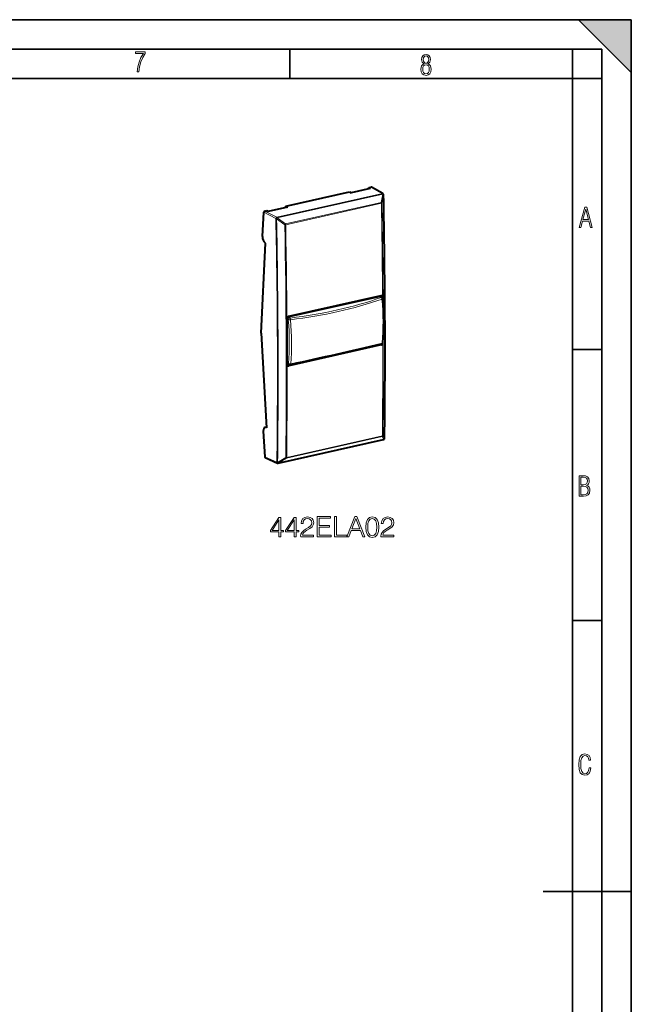
# Model space of a CAD drawing. Extents: x 0 to 420, y 0 to 297.
# Drawn here: x 316 to 420, y 129 to 297 of the extents above; entities that cross this region are included whole.
import ezdxf

# ---------------------------------------------------------------- set-up
doc = ezdxf.new("R2010")
doc.units = 0

msp = doc.modelspace()

# ---------------------------------------------------------------- linework, layer by layer
at = {"color": 7, "lineweight": 35}
for p, q in [((0, 297), (420, 297)), ((0, 297), (420, 297)), ((411, 297), (420, 288)), ((411, 297), (420, 297)), ((420, 0), (420, 297)), ((420, 0), (420, 297)), ((420, 288), (420, 297)), ((20.000401, 292), (415, 292)), ((361.875, 287), (361.875, 292)), ((410, 287), (410, 292)), ((415, 4.99976), (415, 292)), ((25.000401, 287), (410, 287)), ((410, 287), (415, 287)), ((410, 9.99976), (410, 287)), ((410, 240.832993), (415, 240.832993)), ((410, 194.666), (415, 194.666)), ((405, 148.5), (420, 148.5))]:
    msp.add_line(p, q, dxfattribs=at)
at = {"color": 7, "lineweight": 40}
for p, q in [((375.303833, 268.214233), (375.312897, 268.405975)), ((375.312897, 268.405975), (375.653442, 268.482635)), ((375.312897, 268.405975), (375.558533, 268.271545)), ((377.70459, 267.379486), (375.747375, 268.471283)), ((361.194885, 265.228821), (372.032623, 267.667786)), ((372.032623, 267.667786), (372.284851, 267.534851)), ((375.558533, 268.271545), (372.284851, 267.534851)), ((377.791168, 267.283173), (377.789978, 267.285858)), ((361.440521, 265.094421), (358.16684, 264.357697)), ((361.185822, 265.037079), (361.194885, 265.228821)), ((361.194885, 265.228821), (361.440521, 265.094421)), ((357.193298, 260.048798), (357.397949, 264.193176)), ((357.574066, 264.414001), (357.914612, 264.490631)), ((357.914612, 264.490631), (358.16684, 264.357697)), ((356.962799, 243.635895), (357.719604, 258.960907)), ((357.719604, 258.960907), (357.607117, 259.032227)), ((377.372833, 249.985138), (361.623077, 246.440781)), ((377.164154, 249.894318), (361.625977, 246.397568)), ((377.304321, 249.877655), (377.385376, 249.834503)), ((377.582916, 249.638077), (377.47049, 249.766907)), ((377.520294, 249.709808), (377.519867, 249.809616)), ((377.626862, 249.571609), (377.625519, 249.758606)), ((356.962799, 243.635895), (357.854736, 227.505798)), ((377.408844, 241.600296), (361.659088, 238.055939)), ((374.377136, 240.9953), (377.304077, 241.653992)), ((361.610565, 238.224426), (361.527313, 238.264618)), ((361.557037, 238.110245), (365.352356, 238.964355)), ((361.897247, 238.210953), (361.776184, 238.196655)), ((361.897247, 238.210953), (361.925629, 238.215698)), ((357.335571, 226.928421), (357.576782, 222.566315)), ((357.604767, 227.55397), (357.84903, 227.608932)), ((357.854736, 227.505798), (357.742401, 227.544266)), ((359.856079, 221.458771), (377.828918, 225.503433)), ((377.940521, 225.572357), (377.941681, 225.573792)), ((357.666138, 222.419601), (359.729126, 221.472229))]:
    msp.add_line(p, q, dxfattribs=at)
at = {"color": 7, "lineweight": 18}
for p, q in [((377.608246, 267.392181), (375.653442, 268.482635)), ((359.635376, 263.347534), (377.608246, 267.392181)), ((359.711121, 263.254608), (377.68399, 267.299255)), ((377.685181, 267.2966), (377.407288, 265.881042)), ((377.803802, 267.19223), (377.525909, 265.77652)), ((377.685181, 267.2966), (377.68399, 267.299255)), ((377.407288, 265.881042), (361.110168, 262.213501)), ((377.440308, 265.735596), (361.143188, 262.068054)), ((359.469147, 263.121613), (357.397949, 264.193176)), ((359.635376, 263.347534), (357.574066, 264.414001)), ((359.470398, 263.118958), (359.469147, 263.121613)), ((359.712372, 263.251953), (359.596802, 263.09491)), ((359.596802, 263.09491), (360.994598, 262.056274)), ((359.712372, 263.251953), (359.711121, 263.254608)), ((359.712372, 263.251953), (361.110168, 262.213501)), ((377.164154, 249.894318), (377.244659, 249.851471)), ((377.244659, 249.851471), (361.708649, 246.355209)), ((377.299683, 249.806564), (361.763702, 246.310303)), ((377.412109, 249.677719), (377.299683, 249.806564)), ((377.625519, 249.758606), (377.519867, 249.809616)), ((361.376587, 246.058655), (361.459259, 246.016281)), ((361.459259, 246.016281), (361.580994, 245.881165)), ((361.625977, 246.397568), (361.708649, 246.355209)), ((361.763702, 246.310303), (361.885406, 246.175171)), ((377.408844, 241.600296), (377.304077, 241.653992)), ((361.491821, 238.437454), (361.409149, 238.477386)), ((361.612885, 238.451767), (361.491821, 238.437454)), ((361.659088, 238.055939), (361.557037, 238.110245)), ((357.742401, 227.544266), (357.851257, 227.568771)), ((359.890564, 221.481003), (377.863434, 225.525665)), ((361.281494, 222.334091), (377.578583, 226.001633)), ((361.313385, 222.446579), (377.610504, 226.11412)), ((377.578613, 226.001633), (377.864594, 225.5271)), ((377.696106, 226.157883), (377.982086, 225.683182)), ((377.863434, 225.525665), (377.864594, 225.5271)), ((357.576782, 222.566315), (359.64743, 221.615417)), ((359.64743, 221.615417), (359.648682, 221.616867)), ((361.164764, 222.437622), (359.775085, 221.585846)), ((359.890564, 221.481003), (359.891815, 221.482468)), ((361.281464, 222.334091), (359.891815, 221.482468))]:
    msp.add_line(p, q, dxfattribs=at)
for points in [[(335.857758, 288.096741), (336.158447, 288.096741), (336.271179, 288.98465), (336.487305, 289.811493), (336.806763, 290.563171), (337.229584, 291.239685), (337.229584, 291.545074), (335.552399, 291.545074), (335.552399, 291.263184), (336.942993, 291.263184), (336.506073, 290.549103), (336.181915, 289.778625), (335.961121, 288.956482)], [(384.656067, 289.459259), (384.444672, 289.322998), (384.294342, 289.125702), (384.200378, 288.872009), (384.17218, 288.56662), (384.228577, 288.115631), (384.402374, 287.786774), (384.674866, 287.584747), (385.041321, 287.514282), (385.403046, 287.584747), (385.675537, 287.786774), (385.844666, 288.115631), (385.905731, 288.56662), (385.872864, 288.872009), (385.7836, 289.125702), (385.628571, 289.322998), (385.421844, 289.459259), (385.708435, 289.764618), (385.802399, 290.201538), (385.746002, 290.577362), (385.595673, 290.859253), (385.356079, 291.037781), (385.041321, 291.098846), (384.721863, 291.037781), (384.482269, 290.859253), (384.331909, 290.577362), (384.280243, 290.201538), (384.374207, 289.759918)], [(385.497009, 290.220306), (385.464142, 289.943146), (385.374878, 289.741119), (385.229248, 289.614288), (385.041321, 289.571991), (384.843994, 289.614288), (384.703064, 289.741119), (384.6091, 289.943146), (384.580902, 290.220306), (384.6091, 290.483398), (384.703064, 290.680725), (384.848694, 290.802856), (385.041321, 290.845154), (385.229248, 290.802856), (385.374878, 290.680725), (385.464142, 290.483398)], [(385.605072, 288.56662), (385.562805, 288.228363), (385.450043, 287.97937), (385.266815, 287.829041), (385.022522, 287.777374), (384.797028, 287.829041), (384.623199, 287.98407), (384.510437, 288.233063), (384.47287, 288.57132), (384.510437, 288.886078), (384.627899, 289.125702), (384.811127, 289.276031), (385.041321, 289.332397), (385.266815, 289.276031), (385.445343, 289.125702), (385.562805, 288.886078)], [(411.141174, 261.586731), (411.413666, 261.586731), (411.714325, 262.686066), (412.771393, 262.686066), (413.067352, 261.586731), (413.363312, 261.586731), (412.428436, 265.086731), (412.08548, 265.086731)], [(411.766022, 262.953857), (412.240509, 264.701508), (412.710297, 262.953857)], [(411.109863, 215.831726), (411.847443, 215.831726), (412.331329, 215.888107), (412.678986, 216.076019), (412.881012, 216.386093), (412.951477, 216.841797), (412.913879, 217.123672), (412.810547, 217.353867), (412.632019, 217.532394), (412.383026, 217.67334), (412.585022, 217.795486), (412.725983, 217.969315), (412.810547, 218.194809), (412.838715, 218.472), (412.76825, 218.871323), (412.566254, 219.139114), (412.218597, 219.284744), (411.730011, 219.331726), (411.109863, 219.331726)], [(411.401154, 217.786087), (411.401154, 219.073334), (411.776978, 219.073334), (412.119934, 219.040451), (412.359528, 218.941788), (412.495758, 218.753876), (412.542755, 218.462601), (412.495758, 218.152527), (412.368927, 217.945816), (412.143433, 217.823669), (411.819275, 217.786087)], [(411.401154, 216.094818), (411.401154, 217.527695), (411.833344, 217.527695), (412.190399, 217.485413), (412.444092, 217.358566), (412.594421, 217.147156), (412.646118, 216.841797), (412.594421, 216.489441), (412.439392, 216.259247), (412.181, 216.132401), (411.809875, 216.094818)], [(359.997955, 208.912628), (360.319214, 208.912628), (360.319214, 209.754776), (360.767059, 209.754776), (360.767059, 210.012772), (360.319214, 210.012772), (360.319214, 212.217911), (359.973602, 212.217911), (358.532715, 210.012772), (358.532715, 209.754776), (359.997955, 209.754776)], [(359.997955, 210.012772), (358.824799, 210.012772), (359.997955, 211.813873)], [(362.587646, 208.912628), (362.908936, 208.912628), (362.908936, 209.754776), (363.356781, 209.754776), (363.356781, 210.012772), (362.908936, 210.012772), (362.908936, 212.217911), (362.563324, 212.217911), (361.122406, 210.012772), (361.122406, 209.754776), (362.587646, 209.754776)], [(362.587646, 210.012772), (361.41449, 210.012772), (362.587646, 211.813873)], [(363.69751, 208.912628), (365.892944, 208.912628), (365.892944, 209.185226), (364.013947, 209.185226), (364.072357, 209.423752), (364.218384, 209.642807), (364.437439, 209.842392), (364.74411, 210.041977), (365.250366, 210.329178), (365.639801, 210.630981), (365.844269, 210.952271), (365.912415, 211.331955), (365.839386, 211.735992), (365.630066, 212.047531), (365.303925, 212.242249), (364.880432, 212.315277), (364.417969, 212.237381), (364.077209, 212.018326), (363.858154, 211.667847), (363.775421, 211.185928), (364.09668, 211.185928), (364.145355, 211.55101), (364.296265, 211.813873), (364.539673, 211.96965), (364.870667, 212.028061), (365.167633, 211.979385), (365.396423, 211.843094), (365.537567, 211.619171), (365.591125, 211.32222), (365.537567, 211.035019), (365.381805, 210.791626), (365.026459, 210.528763), (364.529938, 210.231827), (364.159973, 209.964096), (363.897095, 209.681747), (363.741333, 209.370209), (363.692657, 209.014847)], [(366.511169, 208.912628), (368.862335, 208.912628), (368.862335, 209.199829), (366.832428, 209.199829), (366.832428, 210.567703), (368.633545, 210.567703), (368.633545, 210.854904), (366.832428, 210.854904), (366.832428, 212.125427), (368.803925, 212.125427), (368.803925, 212.412628), (366.511169, 212.412628)], [(369.456207, 208.912628), (371.57373, 208.912628), (371.57373, 209.199829), (369.777496, 209.199829), (369.777496, 212.412628), (369.456207, 212.412628)], [(371.57373, 208.912628), (371.909637, 208.912628), (372.308777, 209.983566), (373.885986, 209.983566), (374.280273, 208.912628), (374.61615, 208.912628), (373.287231, 212.412628), (372.902679, 212.412628)], [(372.415894, 210.270767), (373.092529, 212.071884), (373.774017, 210.270767)], [(374.776794, 210.567703), (374.849823, 209.808319), (375.063995, 209.25824), (375.41449, 208.927231), (375.891541, 208.815277), (376.363739, 208.922363), (376.719086, 209.25824), (376.933258, 209.803452), (377.011169, 210.562836), (376.933258, 211.317352), (376.719086, 211.867432), (376.363739, 212.198441), (375.891541, 212.315277), (375.41449, 212.203308), (375.063995, 211.872299), (374.849823, 211.32222)], [(375.107819, 210.567703), (375.151611, 211.210266), (375.297668, 211.667847), (375.541046, 211.935577), (375.891541, 212.028061), (376.237152, 211.935577), (376.485413, 211.667847), (376.63147, 211.210266), (376.680145, 210.567703), (376.63147, 209.915405), (376.485413, 209.462692), (376.237152, 209.190094), (375.891541, 209.102478), (375.541046, 209.190094), (375.297668, 209.462692), (375.151611, 209.920273)], [(377.351898, 208.912628), (379.547302, 208.912628), (379.547302, 209.185226), (377.668304, 209.185226), (377.726746, 209.423752), (377.872772, 209.642807), (378.091827, 209.842392), (378.398499, 210.041977), (378.904755, 210.329178), (379.294189, 210.630981), (379.498627, 210.952271), (379.566772, 211.331955), (379.493774, 211.735992), (379.284454, 212.047531), (378.958313, 212.242249), (378.53479, 212.315277), (378.072357, 212.237381), (377.731598, 212.018326), (377.512543, 211.667847), (377.429779, 211.185928), (377.751068, 211.185928), (377.799744, 211.55101), (377.950653, 211.813873), (378.194061, 211.96965), (378.525055, 212.028061), (378.821991, 211.979385), (379.050781, 211.843094), (379.191956, 211.619171), (379.245514, 211.32222), (379.191956, 211.035019), (379.036194, 210.791626), (378.680847, 210.528763), (378.184326, 210.231827), (377.814362, 209.964096), (377.551483, 209.681747), (377.395721, 209.370209), (377.347046, 209.014847)], [(413.098236, 169.552216), (412.802246, 169.552216), (412.727081, 169.129395), (412.586151, 168.82402), (412.374725, 168.640808), (412.106934, 168.579727), (411.778076, 168.673691), (411.552582, 168.964966), (411.421051, 169.448853), (411.378754, 170.130066), (411.421051, 170.80658), (411.552582, 171.290466), (411.778076, 171.581741), (412.106934, 171.680405), (412.370026, 171.624023), (412.576752, 171.468994), (412.712982, 171.210602), (412.774048, 170.862946), (413.074738, 170.862946), (412.994873, 171.323349), (412.802246, 171.661606), (412.496887, 171.873016), (412.106934, 171.948181), (411.637146, 171.835434), (411.317688, 171.497177), (411.129761, 170.928726), (411.073395, 170.130066), (411.129761, 169.322006), (411.317688, 168.753555), (411.637146, 168.415298), (412.106934, 168.307251), (412.501587, 168.382416), (412.802246, 168.61731), (412.999573, 169.007248)]]:
    msp.add_lwpolyline(points, close=True, dxfattribs=at)
at = {"color": 7, "lineweight": 40}
for points in [[(377.506622, 249.97171), (377.529724, 249.95845), (377.550873, 249.94194), (377.569763, 249.922455), (377.582275, 249.906097), (377.593262, 249.888397), (377.60788, 249.856903), (377.618164, 249.822876), (377.624023, 249.787033), (377.625519, 249.758606)], [(361.623077, 246.440781), (361.583405, 246.428284), (361.545197, 246.40918), (361.509277, 246.38414), (361.476471, 246.353912), (361.446625, 246.318222), (361.421295, 246.278717), (361.401001, 246.236282), (361.3862, 246.191803), (361.377319, 246.146652), (361.374512, 246.10144)], [(377.408844, 241.600296), (377.448975, 241.612976), (377.487671, 241.632355), (377.523987, 241.657761), (377.557159, 241.688431), (377.587341, 241.724655), (377.612854, 241.764725), (377.63324, 241.807709), (377.64798, 241.852692)], [(361.519073, 238.072525), (361.502563, 238.082458), (361.487061, 238.094101), (361.459656, 238.122147), (361.437714, 238.15564), (361.421265, 238.194733), (361.411407, 238.23703), (361.408112, 238.281616)]]:
    msp.add_lwpolyline(points, dxfattribs=at)
for centre, radius, start, end in [((375.686157, 268.35498), 0.13158, 62.24434, 104.378746), ((377.607147, 267.204834), 0.2, 23.898347, 60.842062), ((377.607635, 267.201965), 0.200702, 1.147674, 23.865263), ((-1007.710449, 240.47113), 1385.776164, 359.38918, 1.105438), ((377.212463, 249.698715), 0.201289, 62.82938, 103.876317), ((377.421082, 249.788071), 0.202726, 65.02252, 103.753995), ((377.273193, 249.818207), 0.246249, 358.003499, 43.978), ((377.2435, 249.568573), 0.301411, 41.151774, 62.077533), ((377.356873, 249.440842), 0.3, 5.048312, 41.105868), ((-1007.476562, 236.310867), 1368.886047, 0.082487, 0.409795), ((162.639328, 1160.356079), 943.427909, 282.194808, 283.161683), ((377.240479, 241.922791), 0.276294, 283.310506, 305.82603), ((377.388794, 242.003723), 0.3, 283.214139, 354.985248), ((361.740997, 238.494583), 0.3, 244.22858, 276.738888), ((361.508484, 238.318558), 0.213876, 260.228941, 283.125046), ((361.610718, 238.251328), 0.201085, 242.859483, 283.902629), ((357.656128, 227.308136), 0.251251, 69.93206, 101.803314), ((377.785431, 225.698639), 0.199988, 282.560975, 320.847904), ((377.786591, 225.700073), 0.2, 320.847119, 359.382398), ((357.743774, 222.565567), 0.166131, 179.746687, 241.992691), ((359.812561, 221.653976), 0.199988, 245.339169, 282.563837)]:
    msp.add_arc(centre, radius, start, end, dxfattribs=at)
at = {"color": 7, "lineweight": 18}
for centre, radius, start, end in [((-1007.636963, 240.462296), 1385.698169, 359.388903, 1.105297), ((377.784668, 267.206177), 0.023648, 323.925215, 359.543445), ((-1028.417725, 239.742096), 1406.098307, 0.398391, 1.059246), ((-1027.306396, 239.797943), 1405.072433, 0.349527, 1.05941), ((-953.995361, 236.702057), 1313.731009, 359.342075, 1.152198), ((359.600342, 263.471039), 0.375753, 249.740263, 269.456519), ((-954.002686, 236.674072), 1313.864742, 359.342009, 1.152252), ((-954.186768, 236.577866), 1315.427769, 359.384085, 1.109827), ((361.023987, 262.639099), 0.583475, 267.112767, 281.792674), ((-954.130981, 236.58783), 1315.520612, 359.384084, 1.109827), ((149.799011, 1218.016479), 1002.35577, 282.221836, 283.134984), ((-990.693848, 239.899109), 1368.373784, 359.422793, 0.084846), ((-991.344482, 239.946533), 1369.110067, 359.42295, 0.127065), ((377.493378, 226.188416), 0.205176, 294.521217, 351.431196), ((377.957764, 225.698715), 0.02885, 327.472348, 358.436332), ((359.790344, 221.930954), 0.34502, 245.720027, 267.468702), ((361.209137, 222.953568), 0.517753, 265.084222, 281.619297)]:
    msp.add_arc(centre, radius, start, end, dxfattribs=at)
for centre, major_axis, ratio, start_param, end_param in [((377.607147, 267.204834), (0.043915, -0.195114), 0.516517, 1.9565784764, 2.7206073418), ((377.607147, 267.204834), (0.097443, 0.174667), 0.790407, 6.2830959226, 6.8911898714), ((377.607147, 267.204834), (0.182861, 0.081024), 0.328578, 6.2830865763, 7.280436739), ((377.608337, 267.202148), (0.196259, -0.038452), 0.560722, 0.2510432586, 1.2804334745), ((377.608337, 267.202148), (0.182861, 0.081024), 0.328578, 6.2830865763, 7.280436739), ((377.330444, 265.786621), (0.196228, -0.038589), 0.560863, 0.2507323879, 1.2808201309), ((377.330444, 265.786621), (-0.043915, 0.195114), 0.516517, 4.3340460416, 5.09817113), ((377.330444, 265.786621), (0.199951, 0.003693), 0.316065, 5.2882681945, 6.0649424802), ((359.634277, 263.160187), (-0.091888, -0.177628), 0.77238, 3.7250655572, 5.2955572975), ((359.634277, 263.160187), (0.043915, -0.195114), 0.516517, 1.9565784764, 2.7206073418), ((359.634277, 263.160187), (-0.18103, -0.085022), 0.315779, 4.131775845, 5.690279568), ((359.635529, 263.157532), (-0.18103, -0.085022), 0.315779, 4.1317758439, 5.690279567), ((361.033325, 262.11908), (-0.119232, -0.160568), 0.034036, 1.1944661336, 2.2245538766), ((361.033325, 262.11908), (-0.043915, 0.195114), 0.516517, 4.3340460416, 5.09817113), ((344.81778, 275.877991), (54.883087, -4.523392), 0.547369, 5.0733651095, 5.3926035798), ((344.682617, 276.102325), (55.312805, -4.817001), 0.551454, 5.0777267331, 5.3957605162), ((377.244446, 249.569672), (0.14093, 0.264832), 0.789014, 0.0034857803, 0.5925058457), ((377.244446, 249.569672), (0.065857, -0.292679), 0.516517, 2.3889947839, 2.729333988), ((377.244446, 249.569672), (0.226044, 0.19725), 0.629224, 6.2830960873, 7.1358879386), ((377.356873, 249.440842), (0.098541, -0.283356), 0.595012, 1.2519295261, 2.3258449193), ((377.356873, 249.440842), (0.226044, 0.19725), 0.629224, 6.2831000862, 7.1358879386), ((363.396362, 252.971268), (5.699677, -25.801392), 0.509686, 1.0175619849, 1.3209920616), ((377.356873, 249.440842), (0.298828, 0.026398), 0.212673, 5.3868072473, 6.2832591235), ((361.708435, 246.07341), (-0.13681, -0.266998), 0.779999, 3.7218795209, 5.2925996953), ((361.708435, 246.07341), (-0.2229, -0.20079), 0.620753, 3.9844491816, 5.552260853), ((361.830139, 245.938293), (-0.2229, -0.20079), 0.620753, 3.9844491816, 5.552260853), ((361.830139, 245.938293), (0.298767, 0.027039), 0.214218, 3.7070570067, 5.1532378138), ((347.20752, 249.327164), (5.841095, -25.47525), 0.523379, 1.0136621859, 1.3166526097), ((361.708435, 246.07341), (0.065857, -0.292679), 0.516517, 2.3889947839, 2.729333988), ((361.830139, 245.938293), (0.036377, -0.297791), 0.429747, 1.3623055267, 2.4363666018), ((347.426971, 249.377579), (5.906891, -25.765808), 0.523327, 1.0136791718, 1.316666941), ((377.388824, 242.003723), (0.068573, -0.292053), 0.625584, 0.0000002363, 1.0141286906), ((377.388794, 242.003723), (-0.298859, 0.02623), 0.452069, 2.3046776788, 3.1415912938), ((361.740997, 238.494583), (-0.130463, -0.270157), 0.785867, 5.274117997, 6.2832947349), ((361.740997, 238.494583), (-0.035187, 0.297928), 0.850743, 1.6625898756, 3.1413897258), ((361.862061, 238.508881), (0.298798, -0.026901), 0.450547, 3.7680057424, 5.2141865498), ((361.862061, 238.508881), (-0.035187, 0.297928), 0.850743, 1.6625898756, 3.1415635127), ((361.862061, 238.508881), (-0.063568, 0.293182), 0.399471, 3.1415926536, 4.1647835316), ((377.50061, 226.174606), (0.043915, -0.195114), 0.516517, 0.3779501387, 1.1420752274), ((377.50061, 226.174606), (0.199982, -0.002014), 0.356188, 5.2978738543, 6.0745481409), ((377.785431, 225.698639), (-0.043915, 0.195114), 0.516517, 3.1375283595, 3.5195427922), ((377.785431, 225.698639), (0.15509, -0.126266), 0.802182, 5.7255174253, 6.2830791067), ((377.786591, 225.700073), (-0.15509, 0.126266), 0.802182, 2.5839247718, 3.1414864531), ((377.786591, 225.700073), (-0.171387, -0.103073), 0.948103, 1.4590116293, 2.4884023085), ((359.812561, 221.653992), (0.152374, -0.129547), 0.789383, 4.1840146912, 5.7425184143), ((359.812561, 221.653992), (0.083466, 0.181747), 0.784115, 2.117420412, 3.1417141412), ((359.813812, 221.655441), (0.152374, -0.129547), 0.789383, 4.1840146879, 5.7425184131), ((359.813812, 221.655441), (0.104523, -0.170517), 0.353707, 4.9091978427, 5.9385879682), ((359.812561, 221.653992), (-0.043915, 0.195114), 0.516517, 3.1375283595, 3.5195427922), ((361.203491, 222.507065), (0.104492, -0.170532), 0.353183, 4.9085762695, 5.9386640128), ((361.203491, 222.507065), (0.043915, -0.195114), 0.516517, 0.3779501386, 1.142075227)]:
    msp.add_ellipse(centre, major_axis=major_axis, ratio=ratio, start_param=start_param, end_param=end_param, dxfattribs=at)
at = {"color": 7, "lineweight": 40}
for centre, major_axis, ratio, start_param, end_param in [((357.565063, 264.230713), (-0.109467, -0.167908), 0.753884, 3.8007659371, 5.3712576741), ((357.64325, 259.76355), (0.182007, -0.779037), 0.530238, 4.2172613624, 5.7880576886), ((363.463043, 253.018082), (5.713989, -25.773224), 0.511707, 1.0181598086, 1.3205069263), ((361.627197, 246.115036), (-0.135681, -0.267563), 0.787555, 3.7186166956, 5.2893368699), ((361.65976, 238.533798), (-0.135742, -0.267563), 0.787446, 5.2895444877, 6.2986711512), ((357.784943, 226.774506), (0.182007, -0.779037), 0.530238, 3.1371965626, 4.3917942851)]:
    msp.add_ellipse(centre, major_axis=major_axis, ratio=ratio, start_param=start_param, end_param=end_param, dxfattribs=at)
at = {"color": 7, "lineweight": 5}
msp.add_solid([(411, 297), (420, 288), (420, 297)], dxfattribs=at)

doc.saveas('drawing.dxf')
